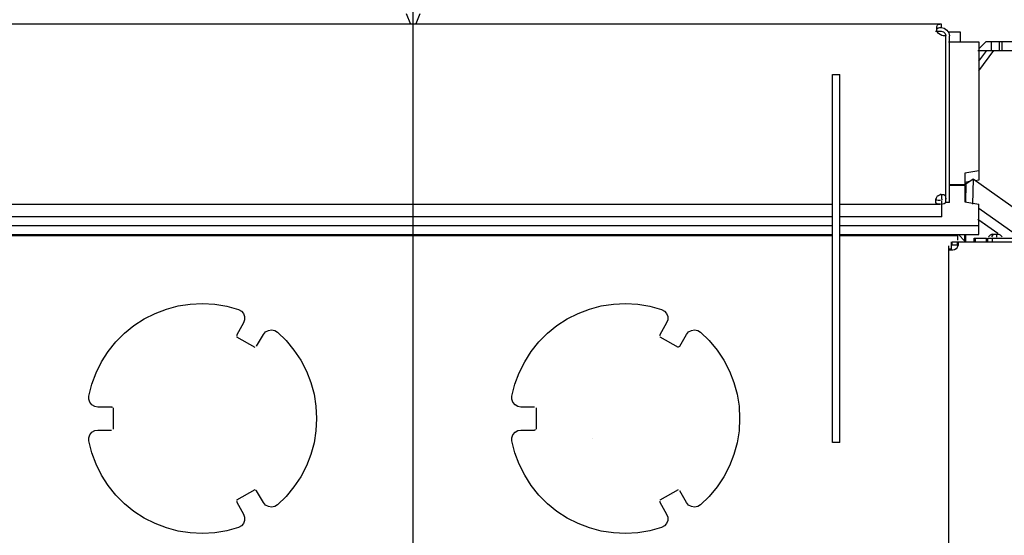
# Model space of a CAD drawing. Extents: x -94034 to -44223, y -20675 to 34937.
# Drawn here: x -61756 to -60685, y 8034 to 8594 of the extents above; entities that cross this region are included whole.
import ezdxf

# ---------------------------------------------------------------- set-up
doc = ezdxf.new("R2010")
doc.units = 0
doc.layers.get('0').update_dxf_attribs({"linetype": 'CONTINUOUS'})

msp = doc.modelspace()

# ---------------------------------------------------------------- linework, layer by layer
at = {"color": 254, "linetype": 'Continuous'}
msp.add_line((-61327.93, 6145.56), (-61327.93, 9609.6), dxfattribs=at)
at = {"color": 104, "linetype": 'Continuous'}
for p, q in [((-61330.37, 8588.88), (-61335.23, 8600.59)), ((-61320.63, 8600.59), (-61325.18, 8589.59)), ((-61901.95, 8589.61), (-60753.92, 8589.61)), ((-60753.92, 8589.61), (-60753.92, 8585.61)), ((-60759.95, 8581.61), (-60753.92, 8581.61)), ((-60748.92, 8576.61), (-60750.28, 8576.61)), ((-60748.92, 8395.31), (-60748.92, 8576.61)), ((-60732.93, 8580.59), (-60745.98, 8580.59)), ((-60744.92, 8395.31), (-60744.92, 8576.61)), ((-60732.93, 8570.59), (-60732.93, 8580.59)), ((-60745.92, 8570.32), (-60712.93, 8570.32)), ((-60712.93, 8562.59), (-60704.92, 8570.59)), ((-60712.93, 8570.32), (-60712.93, 8419.8)), ((-60704.92, 8570.59), (-60699.33, 8570.59)), ((-60699.33, 8570.59), (-60699.33, 8560.59)), ((-60699.33, 8570.59), (-60690.25, 8570.59)), ((-60690.25, 8560.59), (-60690.25, 8570.59)), ((-60690.25, 8570.59), (-60687.42, 8570.59)), ((-60687.42, 8560.59), (-60687.42, 8570.59)), ((-60687.42, 8570.59), (-60674.8, 8570.59)), ((-60713.86, 8560.59), (-60487.93, 8560.59)), ((-60712.93, 8549.16), (-60704.3, 8560.59)), ((-60712.93, 8538.73), (-60696.43, 8560.59)), ((-60871.93, 8534.59), (-60863.93, 8534.59)), ((-60871.93, 8134.59), (-60871.93, 8534.59)), ((-60863.93, 8134.59), (-60863.93, 8534.59)), ((-60712.93, 8429.75), (-60727.93, 8427.28)), ((-60727.93, 8427.28), (-60727.93, 8414.8)), ((-60722.79, 8418.17), (-60727.93, 8417.32)), ((-60726.85, 8415.37), (-60727.38, 8396.18)), ((-60718.99, 8420.79), (-60726.85, 8415.37)), ((-60718.99, 8420.79), (-60719.74, 8393.79)), ((-60628.37, 8356.59), (-60718.99, 8420.79)), ((-60712.93, 8419.8), (-60716.7, 8419.17)), ((-60727.93, 8414.8), (-60744.93, 8414.8)), ((-60727.93, 8413.83), (-60744.93, 8413.83)), ((-60727.93, 8413.83), (-60727.93, 8396.27)), ((-61783.93, 8393.6), (-60871.93, 8393.6)), ((-60863.93, 8393.6), (-60754.54, 8393.6)), ((-60752.92, 8399.23), (-60752.92, 8398.42)), ((-60752.92, 8393.6), (-60752.92, 8397.6)), ((-60744.92, 8395.31), (-60748.92, 8395.31)), ((-60727.93, 8396.27), (-60712.93, 8393.8)), ((-60712.93, 8370.55), (-60712.93, 8393.8)), ((-60752.92, 8379.98), (-60752.92, 8393.28)), ((-60667.24, 8356.59), (-60712.93, 8388.97)), ((-60871.93, 8379.98), (-61783.93, 8379.98)), ((-60752.92, 8379.98), (-60863.93, 8379.98)), ((-60713.86, 8377.34), (-60692.3, 8362.08)), ((-60712.93, 8376.75), (-60692.26, 8362.11)), ((-61783.93, 8370.55), (-60871.93, 8370.55)), ((-60863.93, 8370.55), (-60712.93, 8370.55)), ((-60712.93, 8360.59), (-60712.93, 8370.55)), ((-61783.93, 8360.59), (-60871.93, 8360.59)), ((-61783.93, 8359.59), (-60871.93, 8359.59)), ((-60863.93, 8360.59), (-60712.93, 8360.59)), ((-60863.93, 8359.59), (-60735.93, 8359.59)), ((-60742.43, 8349.59), (-60742.43, 8352.59)), ((-60741.99, 8349.59), (-60741.99, 8352.59)), ((-60741.99, 8352.59), (-60736.3, 8352.59)), ((-60736.3, 8352.59), (-60035.92, 8352.59)), ((-60736.3, 8352.59), (-60736.3, 8349.59)), ((-60735.93, 8359.59), (-60735.93, 8354.4)), ((-60734.93, 8360.59), (-60727.93, 8353.56)), ((-60727.93, 8353.56), (-60727.93, 8360.59)), ((-60726.93, 8352.4), (-60726.93, 8360.59)), ((-60717.91, 8352.6), (-60717.91, 8356.6)), ((-60717.91, 8356.6), (-60716.44, 8356.6)), ((-60716.44, 8352.6), (-60716.44, 8356.6)), ((-60716.44, 8356.6), (-60704.37, 8356.6)), ((-60704.37, 8352.6), (-60704.37, 8356.6)), ((-60702.91, 8352.6), (-60702.91, 8356.6)), ((-60702.91, 8356.6), (-60697.91, 8356.6)), ((-60698.35, 8361), (-60691.47, 8361)), ((-60697.91, 8352.6), (-60697.91, 8356.6)), ((-60697.91, 8356.6), (-60032.89, 8356.6)), ((-60697.91, 8352.6), (-60032.89, 8352.6)), ((-60693.68, 8361), (-60693.68, 8357.8)), ((-60745.43, 8344.59), (-60745.43, 8348.39)), ((-60745.43, 7990.59), (-60745.43, 8344.59)), ((-60742.43, 8344.59), (-60745.43, 8344.59)), ((-60742.43, 8344.59), (-60742.43, 8349.11)), ((-60741.99, 8349.59), (-60736.3, 8349.59)), ((-61512.37, 8264.52), (-61519.76, 8251.72)), ((-61052.36, 8264.52), (-61059.75, 8251.72)), ((-61519.89, 8249.49), (-61499.98, 8237.99)), ((-61498.11, 8239.22), (-61490.72, 8252.02)), ((-61059.88, 8249.49), (-61039.96, 8237.99)), ((-61038.09, 8239.22), (-61030.71, 8252.02)), ((-61655.94, 8173.1), (-61670.72, 8173.1)), ((-61653.94, 8149.09), (-61653.94, 8172.1)), ((-61195.92, 8173.09), (-61210.7, 8173.09)), ((-61193.92, 8149.09), (-61193.92, 8172.09)), ((-61670.72, 8148.09), (-61655.94, 8148.09)), ((-61210.7, 8148.09), (-61195.92, 8148.09)), ((-61132.52, 8138.79), (-61132.52, 8138.79)), ((-60863.93, 8134.59), (-60871.93, 8134.59)), ((-61499.98, 8083.2), (-61519.9, 8071.7)), ((-61039.96, 8083.2), (-61059.88, 8071.7)), ((-61512.53, 8073.94), (-61512.46, 8073.83)), ((-61490.72, 8069.17), (-61498.11, 8081.97)), ((-61045.52, 8077.83), (-61045.53, 8077.85)), ((-61030.71, 8069.17), (-61038.09, 8081.97)), ((-61519.76, 8069.47), (-61512.37, 8056.67)), ((-61059.75, 8069.47), (-61052.36, 8056.67))]:
    msp.add_line(p, q, dxfattribs=at)
for points in [[(-60757.92, 8580.61), (-60758.38, 8582.23), (-60758.63, 8583.85), (-60758.68, 8585.38), (-60758.52, 8586.73), (-60758.24, 8587.64), (-60757.82, 8588.38), (-60757.26, 8588.93), (-60756.55, 8589.3), (-60755.36, 8589.55), (-60753.92, 8589.61)], [(-60757.92, 8580.61), (-60758.36, 8581.46), (-60758.61, 8582.32), (-60758.68, 8583.13), (-60758.57, 8583.86), (-60758.04, 8584.74), (-60757.09, 8585.3), (-60756.21, 8585.5), (-60755.14, 8585.59), (-60753.92, 8585.61)], [(-60750.28, 8576.61), (-60751.61, 8576.77), (-60753.23, 8577.24), (-60754.97, 8578.05), (-60756.58, 8579.17), (-60757.92, 8580.61)], [(-60753.92, 8585.61), (-60750.47, 8584.92), (-60747.55, 8582.97), (-60745.6, 8580.05), (-60744.92, 8576.61)], [(-60753.92, 8581.61), (-60751.42, 8580.94), (-60749.59, 8579.11), (-60748.92, 8576.61)], [(-60757.92, 8402.6), (-60756.87, 8403.23), (-60755.75, 8403.72), (-60754.61, 8404.06), (-60753.5, 8404.27), (-60752.44, 8404.34)], [(-60752.92, 8399.23), (-60752.92, 8400.11), (-60752.98, 8401.77), (-60753.2, 8403.03), (-60753.46, 8403.61), (-60753.83, 8404.01), (-60754.31, 8404.26), (-60754.87, 8404.34)], [(-60752.44, 8404.34), (-60750.89, 8404.13), (-60749.79, 8403.5), (-60749.17, 8402.45), (-60749.02, 8401.77), (-60748.95, 8400.98), (-60748.92, 8400.13), (-60748.92, 8399.23)], [(-60759.65, 8397.12), (-60759.5, 8398.74), (-60758.92, 8400.72), (-60757.92, 8402.6)], [(-60754.54, 8397.6), (-60755.91, 8397.61), (-60757.1, 8397.66), (-60758.36, 8397.89), (-60759.19, 8398.36), (-60759.54, 8398.89), (-60759.65, 8399.56)], [(-60754.54, 8393.6), (-60755.91, 8393.62), (-60757.1, 8393.71), (-60758.08, 8393.97), (-60758.82, 8394.48), (-60759.45, 8395.57), (-60759.65, 8397.12)], [(-60748.3, 8395.31), (-60750.47, 8393.87), (-60753.92, 8393.19)], [(-60736.3, 8352.59), (-60735.92, 8352.49), (-60735.64, 8352.16), (-60735.48, 8351.6), (-60735.43, 8350.83)], [(-60735.43, 8350.83), (-60735.48, 8349.9), (-60735.64, 8348.84), (-60735.92, 8347.71), (-60736.3, 8346.59)], [(-60698.37, 8360.99), (-60700.64, 8359.81), (-60702.44, 8358.09)], [(-60698.56, 8358.1), (-60697.66, 8359.82), (-60696.59, 8361)], [(-60687.41, 8358.09), (-60689.21, 8359.81), (-60691.49, 8360.99)], [(-60743.03, 8343.74), (-60743.88, 8343.72), (-60744.56, 8343.79), (-60745.05, 8343.97), (-60745.34, 8344.24), (-60745.43, 8344.59)], [(-60739.43, 8344.06), (-60741.31, 8343.76), (-60743.03, 8343.74)], [(-60736.3, 8346.59), (-60737.64, 8345.06), (-60739.43, 8344.06)], [(-60736.3, 8349.59), (-60735.92, 8349.54), (-60735.64, 8349.37), (-60735.48, 8349.1), (-60735.43, 8348.71)], [(-61680.53, 8185.05), (-61677.24, 8197.92), (-61672.61, 8210.36), (-61666.68, 8222.25), (-61659.52, 8233.44), (-61651.22, 8243.8), (-61641.87, 8253.23), (-61631.57, 8261.61), (-61620.44, 8268.85), (-61608.6, 8274.87), (-61596.19, 8279.6), (-61583.35, 8282.99), (-61570.22, 8284.99), (-61556.96, 8285.6), (-61543.7, 8284.79), (-61530.61, 8282.58), (-61517.82, 8278.99)], [(-61517.82, 8278.99), (-61514.74, 8277.29), (-61512.44, 8274.63), (-61511.2, 8271.34), (-61511.18, 8267.82), (-61512.37, 8264.52)], [(-61220.51, 8185.05), (-61217.22, 8197.92), (-61212.59, 8210.36), (-61206.66, 8222.25), (-61199.51, 8233.44), (-61191.21, 8243.8), (-61181.86, 8253.23), (-61171.56, 8261.61), (-61160.42, 8268.85), (-61148.59, 8274.87), (-61136.18, 8279.6), (-61123.34, 8282.99), (-61110.21, 8284.99), (-61096.94, 8285.6), (-61083.69, 8284.79), (-61070.59, 8282.58), (-61057.81, 8278.99)], [(-61057.81, 8278.99), (-61054.73, 8277.29), (-61052.42, 8274.63), (-61051.18, 8271.34), (-61051.16, 8267.82), (-61052.36, 8264.52)], [(-61490.72, 8252.02), (-61488.45, 8254.71), (-61485.4, 8256.44), (-61481.93, 8257.02), (-61478.47, 8256.35), (-61475.46, 8254.53)], [(-61475.46, 8254.53), (-61465.96, 8245.25), (-61457.5, 8235.02), (-61450.17, 8223.94), (-61444.06, 8212.15), (-61439.23, 8199.78), (-61435.75, 8186.97), (-61433.64, 8173.86), (-61432.93, 8160.59), (-61433.64, 8147.33), (-61435.75, 8134.22), (-61439.23, 8121.41), (-61444.06, 8109.04), (-61450.17, 8097.25), (-61457.5, 8086.17), (-61465.96, 8075.94), (-61475.46, 8066.66)], [(-61030.71, 8252.02), (-61028.44, 8254.71), (-61025.38, 8256.44), (-61021.91, 8257.02), (-61018.46, 8256.35), (-61015.45, 8254.53)], [(-61015.45, 8254.53), (-61005.95, 8245.25), (-60997.49, 8235.02), (-60990.16, 8223.94), (-60984.05, 8212.15), (-60979.22, 8199.78), (-60975.73, 8186.97), (-60973.62, 8173.86), (-60972.92, 8160.59), (-60973.62, 8147.33), (-60975.73, 8134.22), (-60979.22, 8121.41), (-60984.05, 8109.04), (-60990.16, 8097.25), (-60997.49, 8086.17), (-61005.95, 8075.94), (-61015.45, 8066.66)], [(-61519.76, 8251.72), (-61519.86, 8250.96), (-61519.39, 8250.35)], [(-61059.75, 8251.72), (-61059.85, 8250.96), (-61059.38, 8250.35)], [(-61039.46, 8238.85), (-61038.7, 8238.75), (-61038.09, 8239.22)], [(-61670.72, 8173.1), (-61674.18, 8173.71), (-61677.21, 8175.49), (-61679.44, 8178.21), (-61680.6, 8181.54), (-61680.53, 8185.05)], [(-61210.7, 8173.09), (-61214.17, 8173.71), (-61217.2, 8175.49), (-61219.43, 8178.21), (-61220.58, 8181.54), (-61220.51, 8185.05)], [(-61654.94, 8172.1), (-61655.23, 8172.8), (-61655.94, 8173.1)], [(-61680.53, 8136.14), (-61680.6, 8139.65), (-61679.44, 8142.98), (-61677.21, 8145.7), (-61674.18, 8147.48), (-61670.72, 8148.09)], [(-61220.51, 8136.14), (-61220.58, 8139.65), (-61219.43, 8142.98), (-61217.2, 8145.7), (-61214.17, 8147.48), (-61210.7, 8148.09)], [(-61195.92, 8148.09), (-61195.22, 8148.39), (-61194.92, 8149.09)], [(-61517.82, 8042.2), (-61530.61, 8038.61), (-61543.7, 8036.4), (-61556.96, 8035.59), (-61570.23, 8036.19), (-61583.35, 8038.2), (-61596.19, 8041.59), (-61608.6, 8046.32), (-61620.44, 8052.34), (-61631.57, 8059.58), (-61641.87, 8067.96), (-61651.22, 8077.39), (-61659.53, 8087.75), (-61666.68, 8098.94), (-61672.61, 8110.82), (-61677.24, 8123.27), (-61680.53, 8136.14)], [(-61057.81, 8042.2), (-61070.59, 8038.61), (-61083.69, 8036.4), (-61096.94, 8035.59), (-61110.21, 8036.19), (-61123.34, 8038.2), (-61136.18, 8041.59), (-61148.59, 8046.32), (-61160.42, 8052.34), (-61171.56, 8059.58), (-61181.86, 8067.96), (-61191.21, 8077.39), (-61199.51, 8087.75), (-61206.66, 8098.94), (-61212.59, 8110.82), (-61217.22, 8123.27), (-61220.51, 8136.14)], [(-61498.11, 8081.97), (-61498.72, 8082.44), (-61499.48, 8082.34)], [(-61519.4, 8070.84), (-61519.86, 8070.23), (-61519.76, 8069.47)], [(-61475.46, 8066.66), (-61478.47, 8064.84), (-61481.93, 8064.17), (-61485.4, 8064.75), (-61488.45, 8066.48), (-61490.72, 8069.17)], [(-61059.38, 8070.84), (-61059.85, 8070.23), (-61059.75, 8069.47)], [(-61015.45, 8066.66), (-61018.46, 8064.84), (-61021.91, 8064.17), (-61025.38, 8064.74), (-61028.44, 8066.48), (-61030.71, 8069.17)], [(-61512.37, 8056.67), (-61511.18, 8053.36), (-61511.2, 8049.85), (-61512.44, 8046.56), (-61514.74, 8043.9), (-61517.82, 8042.2)], [(-61052.36, 8056.67), (-61051.16, 8053.36), (-61051.19, 8049.85), (-61052.42, 8046.56), (-61054.73, 8043.9), (-61057.81, 8042.2)]]:
    msp.add_lwpolyline(points, dxfattribs=at)

doc.saveas('drawing.dxf')
